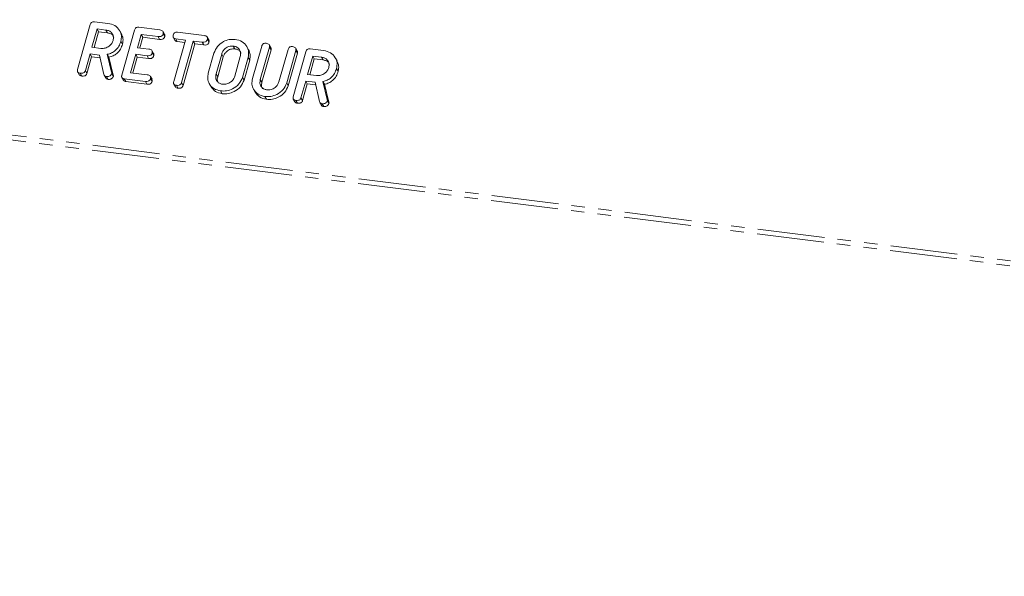
# Model space of a CAD drawing. Units: millimetres. Extents: x -2823 to 5911, y -3952 to -64.
# Drawn here: x -2364 to -2271, y -3545 to -3492 of the extents above; entities that cross this region are included whole.
import ezdxf

# ---------------------------------------------------------------- set-up
doc = ezdxf.new("R2010")
doc.units = ezdxf.units.MM
doc.linetypes.add('PHANTOM', pattern=[12.7, 6.35, -1.27, 1.27, -1.27, 1.27, -1.27])

msp = doc.modelspace()

# ---------------------------------------------------------------- linework, layer by layer
at = {"color": 8, "linetype": 'PHANTOM', "lineweight": 18}
for p, q in [((-2823.182, -3444.979), (-601.573, -3724.875)), ((-2823.244, -3445.434), (-601.635, -3725.331)), ((-2344.764, -3495.074), (-2344.614, -3495.342)), ((-2355.192, -3496.799), (-2355.042, -3497.067)), ((-2345.294, -3496.956), (-2345.144, -3497.224)), ((-2341.104, -3497.48), (-2340.954, -3497.748)), ((-2334.76, -3499.373), (-2334.61, -3499.641))]:
    msp.add_line(p, q, dxfattribs=at)
at = {"color": 7, "linetype": 'Continuous', "lineweight": 18}
for p, q in [((-2358.418, -3496.537), (-2357.216, -3492.272)), ((-2356.572, -3492.685), (-2357.063, -3494.427)), ((-2356.805, -3492.006), (-2355.55, -3492.164)), ((-2355.727, -3492.791), (-2356.572, -3492.685)), ((-2356.572, -3492.685), (-2356.422, -3492.952)), ((-2352.617, -3492.533), (-2350.619, -3492.785)), ((-2356.422, -3492.952), (-2356.845, -3494.455)), ((-2355.577, -3493.059), (-2356.422, -3492.952)), ((-2355.727, -3492.791), (-2355.577, -3493.059)), ((-2354.271, -3493.142), (-2354.421, -3492.875)), ((-2354.229, -3497.065), (-2353.027, -3492.8)), ((-2352.382, -3493.212), (-2352.736, -3494.467)), ((-2352.232, -3493.48), (-2352.518, -3494.494)), ((-2350.793, -3493.413), (-2352.382, -3493.212)), ((-2352.382, -3493.212), (-2352.232, -3493.48)), ((-2350.643, -3493.68), (-2352.232, -3493.48)), ((-2350.793, -3493.413), (-2350.643, -3493.68)), ((-2350.171, -3493.2), (-2350.321, -3492.932)), ((-2350.31, -3493.149), (-2350.16, -3493.416)), ((-2349.346, -3493.503), (-2349.196, -3493.771)), ((-2348.193, -3493.74), (-2349.119, -3493.624)), ((-2349.119, -3493.624), (-2348.969, -3493.891)), ((-2348.941, -3492.996), (-2346.43, -3493.313)), ((-2345.98, -3493.73), (-2346.13, -3493.462)), ((-2346.12, -3493.677), (-2345.97, -3493.944)), ((-2357.063, -3494.427), (-2356.218, -3494.534)), ((-2354.316, -3493.863), (-2354.166, -3494.131)), ((-2352.736, -3494.467), (-2351.658, -3494.603)), ((-2349.305, -3497.686), (-2348.193, -3493.74)), ((-2348.261, -3493.98), (-2348.969, -3493.891)), ((-2347.458, -3493.833), (-2348.57, -3497.779)), ((-2347.308, -3494.1), (-2348.42, -3498.046)), ((-2346.606, -3493.94), (-2347.458, -3493.833)), ((-2347.458, -3493.833), (-2347.308, -3494.1)), ((-2346.456, -3494.208), (-2347.308, -3494.1)), ((-2346.606, -3493.94), (-2346.456, -3494.208)), ((-2343.673, -3494.31), (-2343.523, -3494.577)), ((-2342.218, -3494.662), (-2342.368, -3494.395)), ((-2341.842, -3497.398), (-2340.974, -3494.318)), ((-2340.238, -3494.41), (-2341.104, -3497.48)), ((-2340.099, -3494.47), (-2340.249, -3494.203)), ((-2340.238, -3494.41), (-2340.088, -3494.677)), ((-2339.34, -3497.702), (-2338.475, -3494.632)), ((-2337.6, -3494.785), (-2337.75, -3494.517)), ((-2336.373, -3494.58), (-2335.118, -3494.738)), ((-2357.24, -3495.055), (-2357.684, -3496.632)), ((-2357.09, -3495.322), (-2357.534, -3496.899)), ((-2356.351, -3495.166), (-2357.24, -3495.055)), ((-2357.24, -3495.055), (-2357.09, -3495.322)), ((-2356.292, -3495.423), (-2357.09, -3495.322)), ((-2355.929, -3496.996), (-2356.351, -3495.166)), ((-2355.602, -3495.095), (-2355.192, -3496.799)), ((-2355.602, -3495.095), (-2355.452, -3495.363)), ((-2355.452, -3495.363), (-2355.042, -3497.067)), ((-2352.913, -3495.094), (-2353.404, -3496.837)), ((-2352.763, -3495.362), (-2353.186, -3496.864)), ((-2351.834, -3495.23), (-2352.913, -3495.094)), ((-2352.913, -3495.094), (-2352.763, -3495.362)), ((-2351.684, -3495.498), (-2352.763, -3495.362)), ((-2351.834, -3495.23), (-2351.684, -3495.498)), ((-2351.214, -3495.017), (-2351.364, -3494.75)), ((-2351.354, -3494.966), (-2351.204, -3495.234)), ((-2346.031, -3496.87), (-2345.497, -3494.975)), ((-2344.764, -3495.074), (-2345.294, -3496.956)), ((-2344.614, -3495.342), (-2345.144, -3497.224)), ((-2343.53, -3497.179), (-2343, -3495.297)), ((-2342.263, -3495.383), (-2342.797, -3497.278)), ((-2342.263, -3495.383), (-2342.113, -3495.65)), ((-2340.088, -3494.677), (-2340.954, -3497.748)), ((-2337.74, -3494.726), (-2338.608, -3497.806)), ((-2337.59, -3494.993), (-2338.458, -3498.073)), ((-2337.986, -3499.111), (-2336.784, -3494.846)), ((-2337.74, -3494.726), (-2337.59, -3494.993)), ((-2336.14, -3495.259), (-2336.631, -3497.001)), ((-2335.99, -3495.526), (-2336.413, -3497.029)), ((-2335.294, -3495.365), (-2336.14, -3495.259)), ((-2336.14, -3495.259), (-2335.99, -3495.526)), ((-2335.144, -3495.633), (-2335.99, -3495.526)), ((-2335.294, -3495.365), (-2335.144, -3495.633)), ((-2333.839, -3495.717), (-2333.989, -3495.449)), ((-2342.113, -3495.65), (-2342.647, -3497.546)), ((-2333.884, -3496.437), (-2333.734, -3496.705)), ((-2358.41, -3496.762), (-2358.26, -3497.03)), ((-2358.174, -3496.886), (-2358.024, -3497.153)), ((-2357.684, -3496.632), (-2357.534, -3496.899)), ((-2355.899, -3497.072), (-2355.749, -3497.339)), ((-2355.675, -3497.2), (-2355.525, -3497.468)), ((-2355.184, -3496.943), (-2355.034, -3497.211)), ((-2354.222, -3497.289), (-2354.072, -3497.557)), ((-2351.994, -3497.664), (-2353.992, -3497.413)), ((-2353.992, -3497.413), (-2353.842, -3497.68)), ((-2353.404, -3496.837), (-2351.815, -3497.037)), ((-2351.366, -3497.455), (-2351.516, -3497.187)), ((-2351.508, -3497.401), (-2351.358, -3497.668)), ((-2342.797, -3497.278), (-2342.647, -3497.546)), ((-2336.631, -3497.001), (-2335.785, -3497.108)), ((-2351.844, -3497.932), (-2353.842, -3497.68)), ((-2351.994, -3497.664), (-2351.844, -3497.932)), ((-2349.295, -3497.913), (-2349.145, -3498.181)), ((-2349.061, -3498.034), (-2348.911, -3498.302)), ((-2348.57, -3497.779), (-2348.42, -3498.046)), ((-2345.932, -3497.88), (-2345.782, -3498.148)), ((-2338.608, -3497.806), (-2338.458, -3498.073)), ((-2336.808, -3497.629), (-2337.252, -3499.206)), ((-2336.658, -3497.896), (-2337.102, -3499.473)), ((-2335.919, -3497.741), (-2336.808, -3497.629)), ((-2336.808, -3497.629), (-2336.658, -3497.896)), ((-2335.86, -3497.997), (-2336.658, -3497.896)), ((-2335.497, -3499.57), (-2335.919, -3497.741)), ((-2335.17, -3497.669), (-2334.76, -3499.373)), ((-2335.17, -3497.669), (-2335.02, -3497.937)), ((-2335.02, -3497.937), (-2334.61, -3499.641)), ((-2344.871, -3498.562), (-2344.721, -3498.829)), ((-2341.743, -3498.408), (-2341.593, -3498.676)), ((-2340.682, -3499.089), (-2340.532, -3499.357)), ((-2337.252, -3499.206), (-2337.102, -3499.473)), ((-2337.978, -3499.336), (-2337.828, -3499.604)), ((-2337.742, -3499.46), (-2337.592, -3499.728)), ((-2335.467, -3499.646), (-2335.317, -3499.914)), ((-2335.243, -3499.775), (-2335.093, -3500.042)), ((-2334.752, -3499.517), (-2334.602, -3499.785))]:
    msp.add_line(p, q, dxfattribs=at)
for points, knots in [([(-2357.216, -3492.272), (-2357.2, -3492.225), (-2357.168, -3492.133), (-2357.055, -3492.029), (-2356.922, -3491.996), (-2356.844, -3492.002), (-2356.805, -3492.006)], [0, 0, 0, 0, 0.280538, 0.558364, 0.778969, 1, 1, 1, 1]), ([(-2355.55, -3492.164), (-2355.317, -3492.216), (-2354.853, -3492.321), (-2354.429, -3492.79), (-2354.223, -3493.324), (-2354.285, -3493.683), (-2354.316, -3493.863)], [0, 0, 0, 0, 0.279915, 0.559517, 0.779804, 1, 1, 1, 1]), ([(-2353.027, -3492.8), (-2353.011, -3492.753), (-2352.979, -3492.661), (-2352.867, -3492.557), (-2352.734, -3492.524), (-2352.656, -3492.53), (-2352.617, -3492.533)], [0, 0, 0, 0, 0.280558, 0.558597, 0.779147, 1, 1, 1, 1]), ([(-2355.053, -3493.778), (-2355.032, -3493.647), (-2354.991, -3493.386), (-2355.161, -3493.07), (-2355.414, -3492.857), (-2355.622, -3492.813), (-2355.727, -3492.791)], [0, 0, 0, 0, 0.279652, 0.559349, 0.7795, 1, 1, 1, 1]), ([(-2354.978, -3493.467), (-2354.997, -3493.42), (-2355.054, -3493.283), (-2355.268, -3493.127), (-2355.474, -3493.081), (-2355.577, -3493.059)], [0, 0, 0, 0, 0.207285, 0.603327, 1, 1, 1, 1]), ([(-2354.277, -3493.145), (-2354.208, -3493.293), (-2354.067, -3493.599), (-2354.132, -3493.95), (-2354.166, -3494.131)], [0, 0, 0, 0, 0.484444, 1, 1, 1, 1]), ([(-2350.31, -3493.149), (-2350.329, -3493.201), (-2350.366, -3493.306), (-2350.557, -3493.429), (-2350.703, -3493.419), (-2350.793, -3493.413)], [0, 0, 0, 0, 0.280898, 0.559648, 1, 1, 1, 1]), ([(-2350.16, -3493.416), (-2350.179, -3493.469), (-2350.216, -3493.574), (-2350.407, -3493.697), (-2350.553, -3493.687), (-2350.643, -3493.68)], [0, 0, 0, 0, 0.280898, 0.559648, 1, 1, 1, 1]), ([(-2350.619, -3492.785), (-2350.564, -3492.794), (-2350.456, -3492.813), (-2350.327, -3492.894), (-2350.283, -3493.024), (-2350.301, -3493.107), (-2350.31, -3493.149)], [0, 0, 0, 0, 0.280947, 0.559897, 0.779611, 1, 1, 1, 1]), ([(-2350.176, -3493.202), (-2350.162, -3493.231), (-2350.131, -3493.298), (-2350.149, -3493.374), (-2350.16, -3493.416)], [0, 0, 0, 0, 0.446046, 1, 1, 1, 1]), ([(-2349.119, -3493.624), (-2349.168, -3493.615), (-2349.266, -3493.597), (-2349.362, -3493.501), (-2349.38, -3493.38), (-2349.363, -3493.306), (-2349.354, -3493.269)], [0, 0, 0, 0, 0.280777, 0.558707, 0.779143, 1, 1, 1, 1]), ([(-2349.354, -3493.269), (-2349.338, -3493.222), (-2349.306, -3493.129), (-2349.194, -3493.022), (-2349.059, -3492.987), (-2348.98, -3492.993), (-2348.941, -3492.996)], [0, 0, 0, 0, 0.280637, 0.558913, 0.779121, 1, 1, 1, 1]), ([(-2346.12, -3493.677), (-2346.132, -3493.711), (-2346.155, -3493.781), (-2346.232, -3493.871), (-2346.387, -3493.955), (-2346.516, -3493.946), (-2346.606, -3493.94)], [0, 0, 0, 0, 0.187443, 0.374677, 0.561182, 1, 1, 1, 1]), ([(-2346.43, -3493.313), (-2346.376, -3493.322), (-2346.267, -3493.34), (-2346.139, -3493.422), (-2346.094, -3493.552), (-2346.111, -3493.635), (-2346.12, -3493.677)], [0, 0, 0, 0, 0.280978, 0.560174, 0.779642, 1, 1, 1, 1]), ([(-2345.497, -3494.975), (-2345.407, -3494.758), (-2345.228, -3494.324), (-2344.659, -3493.893), (-2344.057, -3493.658), (-2343.683, -3493.674), (-2343.496, -3493.682)], [0, 0, 0, 0, 0.279502, 0.559276, 0.779609, 1, 1, 1, 1]), ([(-2343.496, -3493.682), (-2343.264, -3493.735), (-2342.799, -3493.84), (-2342.376, -3494.31), (-2342.169, -3494.843), (-2342.232, -3495.203), (-2342.263, -3495.383)], [0, 0, 0, 0, 0.279905, 0.559531, 0.779815, 1, 1, 1, 1]), ([(-2356.218, -3494.534), (-2356.078, -3494.536), (-2355.798, -3494.541), (-2355.43, -3494.342), (-2355.166, -3494.078), (-2355.091, -3493.878), (-2355.053, -3493.778)], [0, 0, 0, 0, 0.279696, 0.559353, 0.779537, 1, 1, 1, 1]), ([(-2354.316, -3493.863), (-2354.371, -3494.022), (-2354.479, -3494.34), (-2354.8, -3494.728), (-2355.195, -3494.982), (-2355.466, -3495.057), (-2355.602, -3495.095)], [0, 0, 0, 0, 0.28034, 0.559786, 0.779706, 1, 1, 1, 1]), ([(-2354.166, -3494.131), (-2354.221, -3494.29), (-2354.329, -3494.608), (-2354.65, -3494.995), (-2355.045, -3495.25), (-2355.316, -3495.325), (-2355.452, -3495.363)], [0, 0, 0, 0, 0.28034, 0.559784, 0.779707, 1, 1, 1, 1]), ([(-2351.658, -3494.603), (-2351.604, -3494.612), (-2351.496, -3494.63), (-2351.37, -3494.713), (-2351.327, -3494.842), (-2351.345, -3494.925), (-2351.354, -3494.966)], [0, 0, 0, 0, 0.280916, 0.559806, 0.77942, 1, 1, 1, 1]), ([(-2348.969, -3493.891), (-2349.019, -3493.883), (-2349.114, -3493.868), (-2349.167, -3493.799), (-2349.192, -3493.767)], [0, 0, 0, 0, 0.537399, 1, 1, 1, 1]), ([(-2345.97, -3493.944), (-2345.982, -3493.979), (-2346.005, -3494.048), (-2346.082, -3494.139), (-2346.237, -3494.222), (-2346.366, -3494.214), (-2346.456, -3494.208)], [0, 0, 0, 0, 0.187443, 0.374685, 0.56118, 1, 1, 1, 1]), ([(-2345.986, -3493.732), (-2345.973, -3493.761), (-2345.942, -3493.826), (-2345.96, -3493.902), (-2345.97, -3493.944)], [0, 0, 0, 0, 0.43753, 1, 1, 1, 1]), ([(-2343.673, -3494.31), (-2343.808, -3494.311), (-2344.078, -3494.315), (-2344.425, -3494.521), (-2344.662, -3494.786), (-2344.73, -3494.978), (-2344.764, -3495.074)], [0, 0, 0, 0, 0.279304, 0.559166, 0.779394, 1, 1, 1, 1]), ([(-2343.523, -3494.577), (-2343.658, -3494.579), (-2343.928, -3494.583), (-2344.275, -3494.789), (-2344.512, -3495.053), (-2344.58, -3495.246), (-2344.614, -3495.342)], [0, 0, 0, 0, 0.279303, 0.559161, 0.779392, 1, 1, 1, 1]), ([(-2343, -3495.297), (-2342.979, -3495.166), (-2342.937, -3494.904), (-2343.108, -3494.589), (-2343.36, -3494.376), (-2343.569, -3494.332), (-2343.673, -3494.31)], [0, 0, 0, 0, 0.27966, 0.559341, 0.779532, 1, 1, 1, 1]), ([(-2342.924, -3494.986), (-2342.944, -3494.939), (-2343.001, -3494.801), (-2343.215, -3494.645), (-2343.42, -3494.6), (-2343.523, -3494.577)], [0, 0, 0, 0, 0.207286, 0.603393, 1, 1, 1, 1]), ([(-2340.974, -3494.318), (-2340.958, -3494.271), (-2340.925, -3494.178), (-2340.809, -3494.075), (-2340.675, -3494.043), (-2340.596, -3494.049), (-2340.556, -3494.053)], [0, 0, 0, 0, 0.280714, 0.558481, 0.779113, 1, 1, 1, 1]), ([(-2340.556, -3494.053), (-2340.502, -3494.062), (-2340.394, -3494.081), (-2340.262, -3494.157), (-2340.212, -3494.285), (-2340.23, -3494.368), (-2340.238, -3494.41)], [0, 0, 0, 0, 0.280956, 0.560317, 0.779743, 1, 1, 1, 1]), ([(-2340.106, -3494.473), (-2340.092, -3494.499), (-2340.06, -3494.562), (-2340.078, -3494.635), (-2340.088, -3494.677)], [0, 0, 0, 0, 0.42037, 1, 1, 1, 1]), ([(-2338.475, -3494.632), (-2338.458, -3494.585), (-2338.426, -3494.492), (-2338.309, -3494.389), (-2338.175, -3494.358), (-2338.097, -3494.364), (-2338.058, -3494.368)], [0, 0, 0, 0, 0.280643, 0.558569, 0.779146, 1, 1, 1, 1]), ([(-2338.058, -3494.368), (-2338.003, -3494.377), (-2337.895, -3494.396), (-2337.763, -3494.472), (-2337.714, -3494.601), (-2337.731, -3494.684), (-2337.74, -3494.726)], [0, 0, 0, 0, 0.280976, 0.560432, 0.779787, 1, 1, 1, 1]), ([(-2336.784, -3494.846), (-2336.768, -3494.8), (-2336.736, -3494.707), (-2336.623, -3494.603), (-2336.49, -3494.57), (-2336.412, -3494.577), (-2336.373, -3494.58)], [0, 0, 0, 0, 0.280577, 0.558425, 0.778951, 1, 1, 1, 1]), ([(-2351.354, -3494.966), (-2351.373, -3495.018), (-2351.411, -3495.122), (-2351.599, -3495.247), (-2351.745, -3495.237), (-2351.834, -3495.23)], [0, 0, 0, 0, 0.28091, 0.559621, 1, 1, 1, 1]), ([(-2351.204, -3495.234), (-2351.223, -3495.286), (-2351.261, -3495.39), (-2351.449, -3495.514), (-2351.595, -3495.504), (-2351.684, -3495.498)], [0, 0, 0, 0, 0.28091, 0.559621, 1, 1, 1, 1]), ([(-2351.219, -3495.019), (-2351.206, -3495.049), (-2351.175, -3495.115), (-2351.194, -3495.192), (-2351.204, -3495.234)], [0, 0, 0, 0, 0.448371, 1, 1, 1, 1]), ([(-2342.223, -3494.665), (-2342.155, -3494.813), (-2342.013, -3495.119), (-2342.079, -3495.469), (-2342.113, -3495.65)], [0, 0, 0, 0, 0.484246, 1, 1, 1, 1]), ([(-2337.607, -3494.788), (-2337.594, -3494.814), (-2337.562, -3494.877), (-2337.58, -3494.951), (-2337.59, -3494.993)], [0, 0, 0, 0, 0.42269, 1, 1, 1, 1]), ([(-2334.621, -3496.352), (-2334.6, -3496.222), (-2334.559, -3495.96), (-2334.729, -3495.644), (-2334.982, -3495.431), (-2335.19, -3495.387), (-2335.294, -3495.365)], [0, 0, 0, 0, 0.27966, 0.559341, 0.779532, 1, 1, 1, 1]), ([(-2335.118, -3494.738), (-2334.885, -3494.79), (-2334.421, -3494.895), (-2333.997, -3495.364), (-2333.79, -3495.898), (-2333.853, -3496.258), (-2333.884, -3496.437)], [0, 0, 0, 0, 0.27992, 0.559509, 0.7798, 1, 1, 1, 1]), ([(-2335.785, -3497.108), (-2335.646, -3497.11), (-2335.366, -3497.115), (-2334.998, -3496.916), (-2334.734, -3496.652), (-2334.659, -3496.452), (-2334.621, -3496.352)], [0, 0, 0, 0, 0.279665, 0.559329, 0.779538, 1, 1, 1, 1]), ([(-2333.884, -3496.437), (-2333.938, -3496.596), (-2334.047, -3496.914), (-2334.367, -3497.302), (-2334.763, -3497.556), (-2335.034, -3497.632), (-2335.17, -3497.669)], [0, 0, 0, 0, 0.28034, 0.559786, 0.779706, 1, 1, 1, 1]), ([(-2334.546, -3496.041), (-2334.565, -3495.994), (-2334.622, -3495.857), (-2334.836, -3495.701), (-2335.042, -3495.656), (-2335.144, -3495.633)], [0, 0, 0, 0, 0.207252, 0.603376, 1, 1, 1, 1]), ([(-2333.844, -3495.719), (-2333.776, -3495.867), (-2333.635, -3496.173), (-2333.7, -3496.524), (-2333.734, -3496.705)], [0, 0, 0, 0, 0.48443, 1, 1, 1, 1]), ([(-2358.174, -3496.886), (-2358.223, -3496.877), (-2358.321, -3496.859), (-2358.422, -3496.768), (-2358.444, -3496.648), (-2358.427, -3496.574), (-2358.418, -3496.537)], [0, 0, 0, 0, 0.280587, 0.558844, 0.77893, 1, 1, 1, 1]), ([(-2358.024, -3497.153), (-2358.075, -3497.145), (-2358.172, -3497.13), (-2358.23, -3497.061), (-2358.258, -3497.028)], [0, 0, 0, 0, 0.519288, 1, 1, 1, 1]), ([(-2357.684, -3496.632), (-2357.696, -3496.666), (-2357.72, -3496.735), (-2357.798, -3496.825), (-2357.957, -3496.902), (-2358.085, -3496.892), (-2358.174, -3496.886)], [0, 0, 0, 0, 0.1870009, 0.3739289, 0.5611072, 1, 1, 1, 1]), ([(-2357.534, -3496.899), (-2357.546, -3496.934), (-2357.57, -3497.003), (-2357.648, -3497.093), (-2357.807, -3497.17), (-2357.935, -3497.16), (-2358.024, -3497.153)], [0, 0, 0, 0, 0.187001, 0.37393, 0.561106, 1, 1, 1, 1]), ([(-2355.675, -3497.2), (-2355.709, -3497.194), (-2355.776, -3497.181), (-2355.88, -3497.12), (-2355.911, -3497.043), (-2355.929, -3496.996)], [0, 0, 0, 0, 0.280893, 0.561893, 1, 1, 1, 1]), ([(-2355.525, -3497.468), (-2355.559, -3497.461), (-2355.625, -3497.448), (-2355.708, -3497.405), (-2355.73, -3497.355), (-2355.74, -3497.334)], [0, 0, 0, 0, 0.369734, 0.739603, 1, 1, 1, 1]), ([(-2355.184, -3496.943), (-2355.211, -3496.99), (-2355.266, -3497.086), (-2355.406, -3497.172), (-2355.548, -3497.209), (-2355.633, -3497.203), (-2355.675, -3497.2)], [0, 0, 0, 0, 0.277632, 0.558276, 0.779128, 1, 1, 1, 1]), ([(-2355.034, -3497.211), (-2355.061, -3497.258), (-2355.116, -3497.353), (-2355.256, -3497.44), (-2355.398, -3497.477), (-2355.483, -3497.471), (-2355.525, -3497.468)], [0, 0, 0, 0, 0.277623, 0.558271, 0.779125, 1, 1, 1, 1]), ([(-2355.192, -3496.799), (-2355.186, -3496.825), (-2355.174, -3496.872), (-2355.181, -3496.921), (-2355.184, -3496.943)], [0, 0, 0, 0, 0.560183, 1, 1, 1, 1]), ([(-2355.042, -3497.067), (-2355.036, -3497.093), (-2355.024, -3497.139), (-2355.031, -3497.189), (-2355.034, -3497.211)], [0, 0, 0, 0, 0.5601652, 1, 1, 1, 1]), ([(-2353.992, -3497.413), (-2354.04, -3497.404), (-2354.137, -3497.386), (-2354.235, -3497.294), (-2354.254, -3497.175), (-2354.237, -3497.101), (-2354.229, -3497.065)], [0, 0, 0, 0, 0.280558, 0.55886, 0.779159, 1, 1, 1, 1]), ([(-2351.508, -3497.401), (-2351.52, -3497.435), (-2351.543, -3497.505), (-2351.62, -3497.596), (-2351.775, -3497.679), (-2351.903, -3497.67), (-2351.994, -3497.664)], [0, 0, 0, 0, 0.187448, 0.374692, 0.561185, 1, 1, 1, 1]), ([(-2351.815, -3497.037), (-2351.76, -3497.046), (-2351.652, -3497.065), (-2351.525, -3497.147), (-2351.48, -3497.276), (-2351.499, -3497.359), (-2351.508, -3497.401)], [0, 0, 0, 0, 0.281043, 0.559977, 0.779411, 1, 1, 1, 1]), ([(-2344.871, -3498.562), (-2345.097, -3498.507), (-2345.548, -3498.397), (-2345.948, -3497.926), (-2346.129, -3497.396), (-2346.064, -3497.046), (-2346.031, -3496.87)], [0, 0, 0, 0, 0.279633, 0.559363, 0.779617, 1, 1, 1, 1]), ([(-2345.294, -3496.956), (-2345.318, -3497.082), (-2345.364, -3497.332), (-2345.224, -3497.646), (-2344.992, -3497.863), (-2344.794, -3497.911), (-2344.694, -3497.934)], [0, 0, 0, 0, 0.279948, 0.5592634, 0.7797545, 1, 1, 1, 1]), ([(-2345.144, -3497.224), (-2345.172, -3497.351), (-2345.219, -3497.569), (-2345.121, -3497.751), (-2345.081, -3497.827)], [0, 0, 0, 0, 0.585321, 1, 1, 1, 1]), ([(-2342.797, -3497.278), (-2342.893, -3497.499), (-2343.085, -3497.941), (-2343.679, -3498.37), (-2344.299, -3498.591), (-2344.68, -3498.571), (-2344.871, -3498.562)], [0, 0, 0, 0, 0.279196, 0.559105, 0.77943, 1, 1, 1, 1]), ([(-2344.694, -3497.934), (-2344.555, -3497.937), (-2344.275, -3497.942), (-2343.907, -3497.742), (-2343.643, -3497.479), (-2343.568, -3497.279), (-2343.53, -3497.179)], [0, 0, 0, 0, 0.279663, 0.559356, 0.77954, 1, 1, 1, 1]), ([(-2340.682, -3499.089), (-2340.907, -3499.035), (-2341.359, -3498.925), (-2341.759, -3498.454), (-2341.939, -3497.924), (-2341.874, -3497.574), (-2341.842, -3497.398)], [0, 0, 0, 0, 0.279629, 0.559373, 0.779624, 1, 1, 1, 1]), ([(-2333.734, -3496.705), (-2333.788, -3496.864), (-2333.897, -3497.182), (-2334.217, -3497.57), (-2334.613, -3497.824), (-2334.884, -3497.899), (-2335.02, -3497.937)], [0, 0, 0, 0, 0.28034, 0.559784, 0.779707, 1, 1, 1, 1]), ([(-2353.842, -3497.68), (-2353.892, -3497.672), (-2353.987, -3497.657), (-2354.043, -3497.588), (-2354.07, -3497.555)], [0, 0, 0, 0, 0.5219052, 1, 1, 1, 1]), ([(-2351.358, -3497.668), (-2351.37, -3497.703), (-2351.393, -3497.773), (-2351.47, -3497.863), (-2351.625, -3497.947), (-2351.753, -3497.938), (-2351.844, -3497.932)], [0, 0, 0, 0, 0.187444, 0.374688, 0.561184, 1, 1, 1, 1]), ([(-2351.372, -3497.457), (-2351.359, -3497.486), (-2351.328, -3497.551), (-2351.347, -3497.626), (-2351.358, -3497.668)], [0, 0, 0, 0, 0.437424, 1, 1, 1, 1]), ([(-2349.061, -3498.034), (-2349.109, -3498.025), (-2349.207, -3498.007), (-2349.309, -3497.917), (-2349.33, -3497.797), (-2349.314, -3497.723), (-2349.305, -3497.686)], [0, 0, 0, 0, 0.280561, 0.55859, 0.778857, 1, 1, 1, 1]), ([(-2348.911, -3498.302), (-2348.961, -3498.293), (-2349.057, -3498.278), (-2349.115, -3498.211), (-2349.142, -3498.178)], [0, 0, 0, 0, 0.524308, 1, 1, 1, 1]), ([(-2348.57, -3497.779), (-2348.582, -3497.813), (-2348.606, -3497.883), (-2348.684, -3497.973), (-2348.843, -3498.049), (-2348.971, -3498.04), (-2349.061, -3498.034)], [0, 0, 0, 0, 0.1872204, 0.3742296, 0.5610828, 1, 1, 1, 1]), ([(-2348.42, -3498.046), (-2348.432, -3498.081), (-2348.456, -3498.15), (-2348.534, -3498.24), (-2348.693, -3498.317), (-2348.821, -3498.308), (-2348.911, -3498.302)], [0, 0, 0, 0, 0.1872166, 0.3742299, 0.5610835, 1, 1, 1, 1]), ([(-2344.721, -3498.829), (-2344.95, -3498.776), (-2345.404, -3498.671), (-2345.655, -3498.32), (-2345.78, -3498.146)], [0, 0, 0, 0, 0.504603, 1, 1, 1, 1]), ([(-2342.647, -3497.546), (-2342.743, -3497.766), (-2342.935, -3498.209), (-2343.529, -3498.638), (-2344.149, -3498.859), (-2344.53, -3498.839), (-2344.721, -3498.829)], [0, 0, 0, 0, 0.2791958, 0.5591067, 0.7794305, 1, 1, 1, 1]), ([(-2341.104, -3497.48), (-2341.127, -3497.606), (-2341.175, -3497.857), (-2341.033, -3498.172), (-2340.804, -3498.391), (-2340.605, -3498.439), (-2340.505, -3498.462)], [0, 0, 0, 0, 0.280201, 0.559607, 0.779915, 1, 1, 1, 1]), ([(-2340.954, -3497.748), (-2340.981, -3497.875), (-2341.029, -3498.095), (-2340.93, -3498.279), (-2340.889, -3498.356)], [0, 0, 0, 0, 0.581596, 1, 1, 1, 1]), ([(-2338.608, -3497.806), (-2338.704, -3498.027), (-2338.896, -3498.469), (-2339.489, -3498.898), (-2340.109, -3499.119), (-2340.491, -3499.099), (-2340.682, -3499.089)], [0, 0, 0, 0, 0.279196, 0.559105, 0.77943, 1, 1, 1, 1]), ([(-2338.458, -3498.073), (-2338.554, -3498.294), (-2338.746, -3498.736), (-2339.339, -3499.165), (-2339.959, -3499.387), (-2340.341, -3499.367), (-2340.532, -3499.357)], [0, 0, 0, 0, 0.2791958, 0.5591067, 0.7794305, 1, 1, 1, 1]), ([(-2340.505, -3498.462), (-2340.365, -3498.465), (-2340.084, -3498.47), (-2339.716, -3498.268), (-2339.452, -3498.003), (-2339.377, -3497.803), (-2339.34, -3497.702)], [0, 0, 0, 0, 0.279685, 0.559294, 0.779505, 1, 1, 1, 1]), ([(-2340.532, -3499.357), (-2340.761, -3499.304), (-2341.215, -3499.199), (-2341.466, -3498.848), (-2341.59, -3498.674)], [0, 0, 0, 0, 0.504603, 1, 1, 1, 1]), ([(-2337.742, -3499.46), (-2337.791, -3499.451), (-2337.888, -3499.433), (-2337.99, -3499.343), (-2338.011, -3499.222), (-2337.995, -3499.148), (-2337.986, -3499.111)], [0, 0, 0, 0, 0.280608, 0.558799, 0.778901, 1, 1, 1, 1]), ([(-2337.252, -3499.206), (-2337.264, -3499.24), (-2337.288, -3499.31), (-2337.366, -3499.4), (-2337.525, -3499.476), (-2337.652, -3499.467), (-2337.742, -3499.46)], [0, 0, 0, 0, 0.186998, 0.373922, 0.561022, 1, 1, 1, 1]), ([(-2337.592, -3499.728), (-2337.642, -3499.719), (-2337.739, -3499.704), (-2337.798, -3499.635), (-2337.826, -3499.602)], [0, 0, 0, 0, 0.519288, 1, 1, 1, 1]), ([(-2337.102, -3499.473), (-2337.114, -3499.508), (-2337.138, -3499.577), (-2337.216, -3499.667), (-2337.375, -3499.744), (-2337.502, -3499.734), (-2337.592, -3499.728)], [0, 0, 0, 0, 0.186998, 0.373923, 0.56102, 1, 1, 1, 1]), ([(-2335.243, -3499.775), (-2335.277, -3499.768), (-2335.344, -3499.755), (-2335.448, -3499.694), (-2335.478, -3499.617), (-2335.497, -3499.57)], [0, 0, 0, 0, 0.280932, 0.561832, 1, 1, 1, 1]), ([(-2335.093, -3500.042), (-2335.127, -3500.036), (-2335.193, -3500.022), (-2335.276, -3499.979), (-2335.298, -3499.929), (-2335.307, -3499.908)], [0, 0, 0, 0, 0.369802, 0.739556, 1, 1, 1, 1]), ([(-2334.752, -3499.517), (-2334.779, -3499.565), (-2334.833, -3499.66), (-2334.974, -3499.746), (-2335.115, -3499.783), (-2335.201, -3499.777), (-2335.243, -3499.775)], [0, 0, 0, 0, 0.27763, 0.558272, 0.779032, 1, 1, 1, 1]), ([(-2334.602, -3499.785), (-2334.629, -3499.832), (-2334.683, -3499.928), (-2334.824, -3500.014), (-2334.965, -3500.051), (-2335.051, -3500.045), (-2335.093, -3500.042)], [0, 0, 0, 0, 0.277621, 0.558267, 0.779029, 1, 1, 1, 1]), ([(-2334.76, -3499.373), (-2334.754, -3499.399), (-2334.742, -3499.446), (-2334.749, -3499.496), (-2334.752, -3499.517)], [0, 0, 0, 0, 0.560283, 1, 1, 1, 1]), ([(-2334.61, -3499.641), (-2334.604, -3499.667), (-2334.592, -3499.714), (-2334.599, -3499.763), (-2334.602, -3499.785)], [0, 0, 0, 0, 0.560266, 1, 1, 1, 1])]:
    msp.add_open_spline(points, degree=3, knots=knots, dxfattribs=at)

doc.saveas('drawing.dxf')
